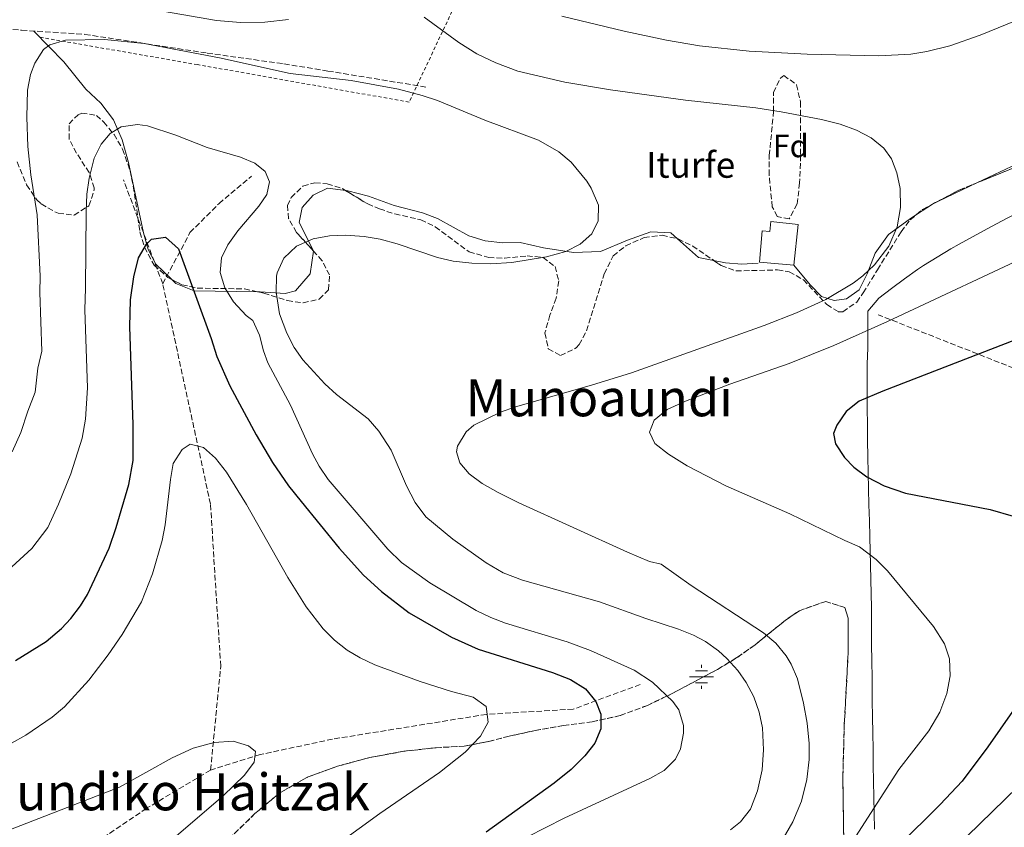
# Model space of a CAD drawing. Units: metres. Extents: x 569715 to 573155, y 4749607 to 4751955.
# Drawn here: x 570364 to 570671, y 4751487 to 4751738 of the extents above; entities that cross this region are included whole.
import ezdxf
from ezdxf.enums import TextEntityAlignment as Align

# ---------------------------------------------------------------- set-up
doc = ezdxf.new("R2010")
doc.units = ezdxf.units.M
doc.header["$MEASUREMENT"] = 0
doc.linetypes.add('DGN Style 2', pattern=[1.7399219301090239, 1.043953158065414, -0.6959687720436097])
doc.linetypes.add('DGN Style 3', pattern=[2.435890702152634, 1.739921930109024, -0.6959687720436097])
for name, color, linetype, lineweight in [('Acequia sin especificar', 4, 'Continuous', 0), ('Curva de nivel directora', 30, 'Continuous', 30), ('Curva de nivel intermedia', 30, 'Continuous', 0), ('Edificio', 1, 'Continuous', 13), ('Etiqueta de zona arbolada', 92, 'Continuous', 0), ('Fuente-manantial-naciente', 7, 'Continuous', 0), ('Linea de separación interior de zonas arboladas', 92, 'DGN Style 3', 0), ('Límite de municipio', 7, 'Continuous', 0), ('Línea de cambio de uso (parcela vista)', 92, 'Continuous', 0), ('Senda', 7, 'DGN Style 3', 0), ('Tela metálica o alambrada', 7, 'DGN Style 2', 0), ('Texto de Fuente', 4, 'Continuous', 0), ('Texto de Área (paraje) menor', 7, 'Continuous', 0), ('Vaguada', 142, 'DGN Style 3', 13), ('Zona arbolada', 92, 'DGN Style 3', 0)]:
    doc.layers.add(name, color=color, linetype=linetype, lineweight=lineweight)
doc.styles.add('Style-Arial', font='arial.ttf')

# ---------------------------------------------------------------- blocks, each defined once
blk = doc.blocks.new('5NACIE')
at = {"layer": 'Acequia sin especificar', "color": 4, "linetype": 'Continuous', "lineweight": 0, "flags": 128}
for points in [[(0, 0.2812), (0, 0.375)], [(-0.375, 0), (0.375, 0)], [(-0.1875, 0.1875), (0.1875, 0.1875)], [(-0.1875, -0.1875), (0.1875, -0.1875)], [(0, -0.2812), (0, -0.375)]]:
    blk.add_lwpolyline(points, dxfattribs=at)

msp = doc.modelspace()

# ---------------------------------------------------------------- linework, layer by layer
at = {"layer": 'Curva de nivel directora', "color": 30, "linetype": 'Continuous', "lineweight": 30, "flags": 128}
for points, elevation in [([(570362.5199999996, 4751538.580000001), (570372.0399999992, 4751544.520000001), (570376.8, 4751548.550000003), (570379.7500000005, 4751551.67), (570382.7799999992, 4751555.680000001), (570384.9099999993, 4751559.189999999), (570391.6699999986, 4751573.670000001), (570393.8700000001, 4751580.07), (570397.8299999987, 4751593.510000001), (570399.1099999994, 4751600.949999999), (570399.19, 4751612.190000001), (570398.0700000001, 4751642.630000001), (570398.3099999992, 4751651.030000002), (570399.3099999983, 4751658.230000001), (570400.8300000007, 4751664.150000001), (570403.3399999985, 4751668.420000001), (570404.9099999997, 4751669.990000002), (570409.2300000003, 4751670.630000001), (570413.2699999993, 4751666.95), (570423.4299999982, 4751639.03), (570425.1899999996, 4751633.430000001), (570429.2699999987, 4751624.300000001), (570437.4999999986, 4751608.960000004), (570442.5799999993, 4751600.359999999), (570447.5300000003, 4751593.119999999), (570451.4799999997, 4751588.180000001), (570463.3499999985, 4751573.670000001), (570470.9699999982, 4751565.260000001), (570476.5499999995, 4751560.15), (570485.1799999995, 4751553.430000001), (570498.3899999994, 4751545.91), (570506.6699999986, 4751542.15), (570529.7899999993, 4751534.870000001), (570535.4299999987, 4751532.710000002)], 550.0000000000001), ([(570723.7200000003, 4751657.820000002), (570632.7100000004, 4751622.590000001), (570625.3900000004, 4751619.510000001), (570621.3099999988, 4751616.230000001), (570618.3799999985, 4751612), (570617.4299999987, 4751609.350000001), (570618.0299999998, 4751606.15), (570620.8199999993, 4751601.950000001), (570623.7499999995, 4751598.870000001), (570627.7399999994, 4751595.86), (570633.2200000001, 4751593.020000001), (570639.7899999992, 4751590.779999999), (570666.1899999991, 4751585.67), (570673.3899999985, 4751583.590000001)], 575.0000000000001), ([(570535.4299999987, 4751532.710000002), (570540.1499999993, 4751529.83), (570543.3300000001, 4751525.850000001), (570544.9100000003, 4751521.830000001), (570544.87, 4751517.270000001), (570543.0300000005, 4751512.789999999), (570539.9199999992, 4751508.869999999), (570535.6299999999, 4751504.670000001), (570530.3399999992, 4751500.410000001), (570509.1999999988, 4751485.04)], 550.0000000000001), ([(570676.9699999993, 4751528.180000001), (570665.5199999984, 4751511.740000002), (570657.4699999995, 4751501.039999999), (570650.65, 4751493.710000002), (570637.5599999985, 4751480.710000004)], 575.0000000000001)]:
    msp.add_lwpolyline(points, dxfattribs=dict(at, elevation=elevation))
at = {"layer": 'Curva de nivel intermedia', "color": 30, "linetype": 'Continuous', "lineweight": 0, "flags": 128}
for points, elevation in [([(570400.4700000007, 4751742.390000001), (570425.1200000002, 4751738.179999999), (570432.6300000004, 4751737.51), (570440.1500000019, 4751737.67), (570447.5900000005, 4751738.470000002)], 565.0000000000001), ([(570489.8399999999, 4751739.15), (570500.5900000011, 4751731.33), (570506.2200000016, 4751727.779999998), (570512.1700000016, 4751724.92), (570519.0700000017, 4751722.310000001), (570533.6900000019, 4751718.890000001), (570547.8700000019, 4751716.570000002), (570571.2200000006, 4751713.279999998), (570593.1600000011, 4751710.92), (570601.1100000016, 4751709.67), (570613.6300000009, 4751707.269999998), (570619.4300000012, 4751705.829999999), (570624.5499999998, 4751703.910000001), (570629.150000002, 4751701.59), (570633.03, 4751698.390000001), (570635.4300000007, 4751695.029999998), (570637.1100000015, 4751690.63), (570638.170000001, 4751685.739999998), (570638.2699999993, 4751679.829999999), (570637.1900000019, 4751673.83), (570634.5900000002, 4751667.83), (570630.1500000011, 4751661.99), (570626.5200000012, 4751658.53)], 565.0000000000001), ([(570532.7599999999, 4751739.529999998), (570552.1900000003, 4751734.819999998), (570565.3300000009, 4751732.029999999), (570575.6500000008, 4751730.239999999), (570591.1500000017, 4751728.560000001), (570609.1500000015, 4751727.630000001), (570631.5400000014, 4751727.09), (570641.5300000005, 4751727.659999999), (570646.5199999993, 4751728.449999998), (570653.6500000019, 4751730.3), (570663.0599999997, 4751733.63), (570677.1500000003, 4751739.27)], 570), ([(570361.4100000008, 4751603.71), (570364.1900000013, 4751609.680000001), (570366.3600000017, 4751616.390000001), (570368.6600000019, 4751622.279999999), (570369.4500000008, 4751629.740000002), (570370.7200000006, 4751635.09), (570370.0499999998, 4751653.349999999), (570370.1900000006, 4751658.389999999), (570369.2499999997, 4751677.609999999), (570367.3099999995, 4751689.99), (570366.3500000006, 4751698.869999998), (570365.9900000007, 4751707.99), (570366.2700000001, 4751716.470000001), (570367.2100000011, 4751721.350000001), (570368.5099999999, 4751724.869999998), (570371.2300000022, 4751729.099999999), (570373.1900000003, 4751730.55), (570378.0300000017, 4751732), (570390.2400000002, 4751732.189999999), (570402.5899999996, 4751730.95), (570426.05, 4751726.52), (570448.1100000013, 4751721.67), (570467.0600000012, 4751719.430000001), (570481.8200000001, 4751716.740000002), (570489.2300000018, 4751714.789999999), (570493.9700000006, 4751713.16), (570508.7899999998, 4751707.069999999), (570525.4700000009, 4751700.789999999), (570531.8300000001, 4751697.189999999), (570535.6500000021, 4751693.970000001), (570540.5200000004, 4751688.019999999), (570541.8300000002, 4751685.909999998), (570544.1100000001, 4751680.550000001), (570544.070000002, 4751675.67), (570542.1100000018, 4751671.59), (570538.4700000007, 4751668.390000001), (570533.9900000015, 4751666.179999999), (570527.9500000019, 4751664.470000001), (570517.1900000018, 4751662.699999998), (570510.5900000012, 4751662.31), (570504.6700000003, 4751662.470000001), (570498.87, 4751663.109999999), (570494.0100000007, 4751664.289999999), (570481.4700000014, 4751668.55), (570476.1100000015, 4751669.989999999), (570471.1800000007, 4751670.81), (570465.310000001, 4751671.269999999), (570460.320000002, 4751671.050000002), (570455.2500000005, 4751670.079999999)], 560), ([(570361.3799999995, 4751567.84), (570367.5500000009, 4751573.56), (570372.5199999998, 4751580.09), (570375.9100000005, 4751587.34), (570379.6900000002, 4751596.79), (570383.2500000009, 4751607.9), (570384.27, 4751613.849999999), (570384.9500000018, 4751623.640000001), (570384.0599999999, 4751647.989999998), (570384.2499999999, 4751654.71), (570384.5499999995, 4751678.470000001), (570384.7500000006, 4751683.990000002), (570385.4000000011, 4751688.949999998), (570386.9900000002, 4751695.189999999), (570389.2000000009, 4751699.619999999), (570391.9500000002, 4751702.949999999), (570395.4300000003, 4751704.949999998), (570400.4700000007, 4751705.75), (570403.5900000009, 4751705.350000001), (570412.4300000012, 4751702.390000001), (570422.1900000023, 4751698.529999998), (570432.5499999999, 4751695.509999999), (570437.0700000017, 4751693.680000001), (570440.3100000005, 4751691.11), (570441.6300000015, 4751687.829999999), (570440.7900000011, 4751683.91), (570438.2699999998, 4751680.23), (570431.79, 4751672.619999998), (570428.690000002, 4751668.230000001), (570426.6300000012, 4751664.149999999), (570426.3099999994, 4751659.59), (570427.6799999995, 4751654.779999999), (570430.430000001, 4751650.409999999), (570434.3899999995, 4751646.149999999), (570436.4700000006, 4751644.63), (570438.5100000012, 4751640.069999999), (570439.7300000016, 4751635.159999999), (570441.0700000004, 4751631.429999999), (570448.2300000021, 4751618.25), (570455.0100000014, 4751603.06), (570457.1100000001, 4751599.189999999), (570459.9300000009, 4751595.050000001), (570478.5099999999, 4751573.350000001), (570482.7900000003, 4751569.189999999), (570491.5499999998, 4751562.84), (570506.0700000017, 4751554.23), (570510.5700000012, 4751552.07), (570515.2300000016, 4751550.3), (570534.4299999995, 4751544.46), (570541.6400000004, 4751541.679999999), (570555.3200000017, 4751535.550000001), (570560.9800000013, 4751531.84)], 555.0000000000001), ([(570455.2500000005, 4751670.079999999), (570450.0300000013, 4751667.83), (570446.0700000006, 4751664.070000002), (570444.0499999999, 4751659.470000001), (570443.8700000012, 4751658.470000001), (570443.7000000012, 4751653.460000001), (570444.7800000008, 4751646.689999998), (570447.0200000005, 4751640.659999999), (570449.3300000017, 4751636.25), (570452.070000002, 4751632.309999999), (570458.8300000012, 4751624.859999999), (570462.5599999995, 4751621.58), (570472.4300000002, 4751613.909999999), (570475.7300000014, 4751610.16), (570479.510000001, 4751604.15), (570484.3500000003, 4751593.109999998), (570487.0300000003, 4751587.829999999), (570490.3899999998, 4751583.430000001), (570498.7500000015, 4751576.409999999), (570509.1100000016, 4751569.029999998), (570514.4300000013, 4751565.989999999), (570520.4300000005, 4751563.67), (570544.4900000001, 4751556.859999998), (570558.9500000017, 4751551.67), (570569.1100000006, 4751548.389999999), (570573.7300000007, 4751546.51), (570577.5100000004, 4751544.550000002), (570581.5600000005, 4751541.640000002), (570584.1900000013, 4751539.189999999), (570587.5500000009, 4751535.480000001), (570590.1900000006, 4751531.75), (570592.5399999998, 4751527.31), (570594.2699999998, 4751522.550000001), (570595.2700000012, 4751517.650000001), (570595.5500000005, 4751510.710000001), (570595.1100000002, 4751504.550000001), (570593.7500000012, 4751497.99), (570591.5100000015, 4751492.230000001), (570588.4200000003, 4751488.31), (570585.3100000012, 4751485.829999999)], 560), ([(570682.07, 4751666.8), (570634.2500000005, 4751644.350000001), (570617.490000001, 4751636.789999999), (570603.5400000013, 4751631.259999999), (570585.11, 4751624.789999997), (570571.2699999998, 4751619.510000001), (570565.5900000002, 4751616.869999998), (570561.5100000009, 4751613.59), (570560.0700000015, 4751609.83)], 570), ([(570626.5200000012, 4751658.53), (570623.5100000004, 4751656.23), (570614.9899999999, 4751651.189999999), (570605.8900000005, 4751647.03), (570595.8099999998, 4751643.02), (570554.4700000001, 4751628.270000001), (570541.9900000012, 4751624.430000001), (570518.2699999993, 4751617.749999999), (570513.5799999997, 4751616.029999998), (570505.3200000008, 4751612.009999999), (570502.870000001, 4751609.91), (570500.2400000002, 4751605.449999999), (570499.9500000018, 4751603.67), (570500.950000001, 4751600.23), (570503.8299999998, 4751596.79), (570507.86, 4751593.83), (570512.850000001, 4751590.949999999), (570519.38, 4751587.750000001), (570553.1900000017, 4751572.390000001), (570560.0700000015, 4751569.51), (570563.7100000004, 4751568.630000001), (570573.0700000013, 4751561.99), (570595.5500000005, 4751547.189999999), (570599.3900000006, 4751543.970000001), (570602.6200000005, 4751540.11), (570604.2300000021, 4751537.509999998), (570606.1400000008, 4751532.880000002), (570608.070000002, 4751525.349999999), (570609.2300000021, 4751519.029999998), (570609.7900000009, 4751512.710000001), (570609.810000001, 4751507.710000001), (570609.1300000015, 4751501.509999999), (570607.4200000016, 4751494.77), (570604.7400000016, 4751488.300000001), (570601.3100000006, 4751482.440000001)], 565.0000000000001), ([(570560.0700000015, 4751609.83), (570561.7099999998, 4751606.31), (570565.9900000002, 4751602.95), (570571.8300000008, 4751599.269999999), (570583.8000000002, 4751593.07), (570603.7900000017, 4751584.390000002), (570620.8700000007, 4751575.989999999), (570625.4700000007, 4751574.039999999), (570630.7100000001, 4751570.119999999), (570634.2100000002, 4751566.55), (570648.5900000014, 4751549.189999999), (570651.9500000009, 4751543.829999999), (570653.5300000011, 4751539.09), (570653.7700000004, 4751533.789999999), (570652.750000001, 4751528.289999999), (570650.5000000002, 4751522.479999999), (570647.0800000004, 4751516.689999999), (570637.780000002, 4751504.67), (570624.2600000014, 4751483.649999999)], 570), ([(570361.27, 4751512.869999997), (570365.6700000011, 4751515.289999999), (570373.9400000012, 4751520.91), (570377.740000001, 4751524.210000001), (570385.3699999999, 4751532.460000001), (570391.4100000014, 4751540.390000001), (570395.7099999997, 4751546.710000001), (570401.7600000004, 4751556.95), (570405.1900000013, 4751565.59), (570408.190000001, 4751575.989999999), (570409.1100000018, 4751580.909999999), (570410.7500000002, 4751595.029999998), (570411.6700000011, 4751600.069999998), (570414.4100000014, 4751604.409999999), (570416.8700000001, 4751606.07), (570421.0700000001, 4751605.029999998), (570424.8299999996, 4751601.74), (570428.2000000003, 4751597.38), (570434.4299999997, 4751587.270000001), (570447.4000000005, 4751564.539999999), (570453.0399999998, 4751555.32), (570458.3399999995, 4751548.480000001), (570461.9000000001, 4751544.92), (570465.8600000008, 4751541.82), (570469.910000001, 4751539.429999999), (570474.4999999999, 4751537.289999999), (570488.5500000002, 4751532.060000001), (570498.3899999994, 4751528.95), (570505.1500000008, 4751527.189999999), (570509.190000002, 4751524.260000001), (570509.7900000011, 4751519.430000001), (570507.4100000006, 4751515.050000002), (570502.6100000017, 4751510.029999999), (570494.6400000011, 4751503.739999999), (570475.9700000006, 4751490.86), (570463.1800000009, 4751481.57)], 545), ([(570560.9800000013, 4751531.84), (570567.3600000005, 4751525.81), (570569.190000001, 4751523.270000001), (570570.6799999997, 4751518.38), (570570.6700000007, 4751515.91), (570569.7099999996, 4751511.100000001), (570568.1100000015, 4751507.829999999), (570564.5900000011, 4751504.279999998), (570560.1200000007, 4751501.819999999), (570533.4999999997, 4751489.49), (570522.030000001, 4751483.59)], 555.0000000000001), ([(570353.3900000011, 4751482.980000001), (570394.9400000008, 4751499.13), (570411.3499999993, 4751508.310000001), (570417.8700000015, 4751511.27), (570424.3500000013, 4751513.029999998), (570430.27, 4751513.429999999), (570435.0500000011, 4751512.039999999), (570437.2700000008, 4751510.230000001), (570436.8300000003, 4751506.869999998), (570433.8600000021, 4751502.850000001), (570427.150000002, 4751496.390000001), (570389.2600000012, 4751463.84)], 540.0000000000001), ([(570639.3100000009, 4751464.63), (570678.7500000007, 4751503.029999998)], 580.0000000000002)]:
    msp.add_lwpolyline(points, dxfattribs=dict(at, elevation=elevation))
at = {"layer": 'Edificio', "color": 1, "linetype": 'Continuous', "lineweight": 13}
msp.add_polyline3d([(570606.3600000005, 4751674.600000001, 565.070000000007), (570604.9900000002, 4751661.83, 563.8899999999994), (570594.3399999999, 4751662.779999999, 564.6100000000006), (570595.2100000001, 4751672.600000001, 564.9900000000052), (570597.5700000003, 4751672.359999999, 565.2700000000041), (570597.9100000003, 4751675.51, 565.3099999999977)], close=True, dxfattribs=at)
at = {"layer": 'Edificio', "color": 51, "linetype": 'Continuous', "lineweight": 13}
msp.add_polyline3d([(570604.9900000002, 4751661.83, 563.8899999999994), (570594.3399999999, 4751662.779999999, 564.6100000000006), (570595.2100000001, 4751672.600000001, 564.9900000000052), (570597.5700000003, 4751672.359999999, 565.2700000000041), (570597.9100000003, 4751675.51, 565.3099999999977), (570606.3600000005, 4751674.600000001, 565.070000000007), (570604.9900000002, 4751661.83, 563.8899999999994)], dxfattribs=at)
at = {"layer": 'Linea de separación interior de zonas arboladas', "color": 92, "linetype": 'DGN Style 3', "lineweight": 0}
msp.add_polyline3d([(570429.0300000003, 4751483.029999999, 548.2299999999959), (570437.1100000005, 4751490.869999999, 548.9499999999971), (570444.8700000001, 4751497.350000001, 549.9100000000036), (570453.4299999997, 4751502.230000001, 550.7100000000064), (570462.8700000001, 4751505.67, 551.429999999993), (570472.9500000002, 4751508.390000001, 551.75), (570483.4699999997, 4751510.310000001, 551.6499999999943), (570493.5899999999, 4751511.430000001, 551.4499999999971), (570502.3499999996, 4751511.91, 551.25), (570509.8700000001, 4751513.350000001, 555.8899999999994), (570516.3499999996, 4751515.029999999, 556.8699999999953), (570524.4299999997, 4751516.789999999, 557.7700000000041), (570533.2300000004, 4751518.310000001, 558.8099999999977), (570542.2300000004, 4751519.51, 560.0899999999965), (570550.9500000002, 4751521.430000001, 561.2100000000064), (570559.4299999997, 4751524.630000001, 562.2899999999936), (570567.3099999996, 4751528.390000001, 563.5099999999948), (570581.1900000004, 4751535.83, 565.8899999999994), (570587.3099999996, 4751539.51, 566.929999999993), (570592.9500000002, 4751543.51, 567.9700000000012), (570602.4299999997, 4751551.189999999, 569.4700000000012), (570606.75, 4751554.15, 570.0899999999965), (570614.9500000002, 4751557.029999999, 571.2899999999936), (570620.9100000003, 4751555.109999999, 571.9700000000012), (570621.9900000002, 4751551.83, 572.3099999999977), (570621.9500000002, 4751541.029999999, 573.25), (570620.75, 4751518.550000001, 574.1499999999943), (570620.3099999996, 4751502.630000001, 574.7299999999959), (570620.3899999997, 4751495.27, 574.9700000000012), (570620.6299999999, 4751480.710000001, 576.1699999999983)], dxfattribs=at)
at = {"layer": 'Límite de municipio', "color": 7, "linetype": 'Continuous', "lineweight": 0}
msp.add_polyline3d([(570630.120000001, 4751486.01, 571.4300000000002), (570630.0399999992, 4751491.01, 570.34), (570629.9499999993, 4751496, 569.58), (570629.8599999994, 4751501, 568.96), (570629.7800000012, 4751506, 568.5700000000002), (570629.6999999993, 4751511, 568.36), (570629.620000001, 4751516, 567.87), (570629.5399999992, 4751521, 567.72), (570629.4699999989, 4751526, 567.4300000000001), (570629.4600000009, 4751527.42, 567.4100000000001), (570629.3900000006, 4751533.119999999, 567.53), (570629.3299999982, 4751538.52, 567.64), (570629.2800000012, 4751543.600000001, 567.8000000000001), (570629.2399999984, 4751548.369999999, 568.15), (570629.2199999989, 4751552.83, 568.49), (570629.2100000009, 4751555.029999999, 568.65), (570628.7199999989, 4751577.180000001, 571.02), (570628.5700000003, 4751582.180000001, 572.12), (570628.4299999997, 4751587.180000001, 573.22), (570628.3099999987, 4751592.17, 574.28), (570628.2100000009, 4751597.16, 575), (570628.1099999994, 4751602.16, 575), (570628.0199999996, 4751607.16, 575), (570627.9400000013, 4751612.16, 575), (570627.879999999, 4751617.16, 575), (570627.8500000016, 4751622.16, 574.61), (570627.8500000016, 4751626.050000001, 573.6600000000001), (570627.9200000018, 4751631.050000001, 572.48), (570628.0399999992, 4751636.050000001, 571.3100000000002), (570628.0899999999, 4751639.02, 570.6), (570628.129999999, 4751644.380000001, 569.14), (570628.120000001, 4751647.550000001, 568.08), (570631.5100000016, 4751651.560000001, 567.7), (570635.4499999993, 4751654.630000001, 567.86), (570639.4699999989, 4751657.609999999, 568.2900000000001), (570643.5700000003, 4751660.470000001, 568.2), (570645.4400000013, 4751661.730000001, 568.1600000000001), (570649.6600000003, 4751664.41, 568.1), (570653.9699999989, 4751666.949999999, 568.0700000000002), (570656.5100000016, 4751668.4, 568.0500000000001), (570660.879999999, 4751670.84, 568.03), (570665.2800000012, 4751673.210000001, 568.09), (570669.6999999993, 4751675.550000001, 568.1700000000001), (570674.129999999, 4751677.859999999, 568.24)], dxfattribs=at)
at = {"layer": 'Línea de cambio de uso (parcela vista)', "color": 92, "linetype": 'Continuous', "lineweight": 0, "extrusion": (-0.01731655443547182, -0.008196386161531994, 0.9998164612549517), "elevation": -48262.34071910353, "flags": 128}
msp.add_lwpolyline([(-4050731.812047207, 2548221.604766817), (-4050731.812047207, 2548208.200715835)], dxfattribs=at)
at = {"layer": 'Línea de cambio de uso (parcela vista)', "color": 92, "linetype": 'Continuous', "lineweight": 0, "extrusion": (-0.005330861666403599, -0.003446095753417537, 0.9999798529660244), "elevation": -18850.76028694167, "flags": 128}
msp.add_lwpolyline([(570643.1110062049, 4751644.090913916), (570638.1761774819, 4751640.900894976)], dxfattribs=at)
at = {"layer": 'Línea de cambio de uso (parcela vista)', "color": 92, "linetype": 'Continuous', "lineweight": 0, "extrusion": (-0.05798664747355571, 0.0779328532365414, 0.9952708270120195), "elevation": 337785.4372374898, "flags": 128}
msp.add_lwpolyline([(-3294316.08362318, -3455069.469696704), (-3294314.707082251, -3455069.746619529), (-3294313.913337235, -3455069.799121626)], dxfattribs=at)
at = {"layer": 'Línea de cambio de uso (parcela vista)', "color": 92, "linetype": 'Continuous', "lineweight": 0, "extrusion": (-0.02823575559661025, -0.01094373387324323, 0.9995413832327305), "elevation": -67550.38215663203, "flags": 128}
msp.add_lwpolyline([(-4224320.653089484, 2248203.426186709), (-4224323.229646363, 2248199.371024751), (-4224330.955826416, 2248195.401721272)], dxfattribs=at)
at = {"layer": 'Línea de cambio de uso (parcela vista)', "color": 92, "linetype": 'Continuous', "lineweight": 0}
for points in [[(570411.2061999999, 4751657.373600001, 550.7868000000017), (570406.1900000004, 4751662.230000001, 551.3300000000017), (570403.8700000001, 4751666.789999999, 551.7100000000064), (570402.3899999997, 4751671.91, 552.0099999999948), (570397.6699999999, 4751693.91, 553.7299999999959), (570395.75, 4751700.949999999, 554.7299999999959), (570393.0700000003, 4751707.189999999, 555.9700000000012), (570389.0300000003, 4751712.390000001, 557.1699999999983), (570384.4299999997, 4751716.789999999, 558.4900000000052), (570377.5099999999, 4751725.27, 560.9700000000012), (570368.1500000004, 4751734.869999999, 562.0099999999948)], [(570783.7556999996, 4751719.3422, 572.886599999998), (570770.75, 4751718.390000001, 572.2100000000064), (570732.1900000004, 4751715.99, 569.3500000000058), (570725.5499999998, 4751715.029999999, 568.929999999993), (570719.2300000004, 4751713.109999999, 568.529999999999), (570713.0300000003, 4751710.470000001, 568.1900000000023), (570708.5499999998, 4751708.15, 568.070000000007), (570690.5899999999, 4751700.789999999, 567.3899999999994), (570678.1100000005, 4751695.109999999, 566.6699999999983), (570662.2521000003, 4751687.6041, 566.3337000000029)], [(570465.4331999999, 4751685.1055, 557.7235999999976), (570459.7100000001, 4751685.83, 557.4700000000012), (570455.2300000004, 4751683.67, 557.3899999999994), (570451.79, 4751679.83, 557.5899999999965), (570450.9100000003, 4751675.189999999, 557.7700000000041), (570455.3499999996, 4751666.310000001, 558.4100000000036), (570455.3446000004, 4751666.271400001, 558.4118000000017)], [(570568.8185000002, 4751670.080200001, 561.3298000000068), (570566.6699999999, 4751671.99, 561.2899999999936), (570560.5099999999, 4751672.230000001, 560.9700000000012), (570553.2300000004, 4751669.67, 560.4900000000052), (570544.8300000001, 4751666.15, 560.0099999999948), (570536.3899999997, 4751665.83, 559.6100000000006), (570527.0300000003, 4751667.27, 559.2100000000064), (570519.7100000001, 4751668.949999999, 559.1300000000047), (570514.3099999996, 4751668.789999999, 559.0099999999948), (570508.8300000001, 4751669.430000001, 558.929999999993), (570503.79, 4751671.029999999, 558.8500000000058), (570494.0300000003, 4751676.390000001, 558.6100000000006), (570489.3099999996, 4751678.15, 558.4900000000052), (570480.4699999997, 4751680.470000001, 558.25), (570472.4699999997, 4751683.350000001, 557.8899999999994), (570466.0300000003, 4751685.029999999, 557.75), (570465.4331999999, 4751685.1055, 557.7235999999976)], [(570643.2673000004, 4751677.6481, 566.0075999999972), (570640.9500000002, 4751676.15, 565.9900000000052), (570634.5499999998, 4751671.430000001, 566.1100000000006), (570630.3499999996, 4751665.59, 566.2100000000064), (570627.8300000001, 4751659.189999999, 566.1699999999983), (570625.3899999997, 4751654.230000001, 566.0099999999948), (570621.4299999997, 4751651.350000001, 565.7700000000041), (570617.5899999999, 4751650.869999999, 565.4499999999971), (570613.6699999999, 4751652.15, 565.029999999999), (570610.1100000005, 4751655.75, 564.7899999999936), (570604.9900000002, 4751661.83, 563.8899999999994)], [(570455.3446000004, 4751666.271400001, 558.4118000000017), (570454.3499999996, 4751659.189999999, 558.75), (570449.79, 4751653.91, 558.5099999999948), (570446.4699999997, 4751653.029999999, 557.9499999999971), (570438.7100000001, 4751653.59, 556.8699999999953), (570437.9400000004, 4751653.598999999, 556.6643999999942)], [(570593.8700000001, 4751662.470000001, 562.2899999999936), (570588.79, 4751662.230000001, 562.0099999999948), (570583.75, 4751662.630000001, 561.6699999999983), (570580.0204999996, 4751663.372400001, 561.5727999999945)], [(570437.9400000004, 4751653.598999999, 556.6643999999942), (570418.1900000004, 4751653.83, 551.3899999999994), (570412.4699999997, 4751656.15, 550.6499999999943), (570411.2061999999, 4751657.373600001, 550.7868000000017)]]:
    msp.add_polyline3d(points, dxfattribs=at)
at = {"layer": 'Senda', "color": 7, "linetype": 'DGN Style 3', "lineweight": 0}
for points in [[(570349.5199999998, 4751736.380000001, 563.9299999999932), (570364.3999999971, 4751735.150000002, 562.3300000000017), (570369.2699999998, 4751734.790000002, 561.9499999999971), (570384.1099999992, 4751733.830000001, 561.729999999996), (570422.2199999989, 4751727.99, 560.7400000000052), (570446.1499999987, 4751724.630000001, 560.929999999993), (570459.8299999981, 4751722.390000002, 560.6300000000047), (570490.7099999995, 4751717.350000001, 560.6900000000023)], [(571017.7800000008, 4751541.99, 582.4799999999959), (571000.0899999993, 4751550.560000001, 585), (570956.8000000005, 4751564.550000002, 584.9700000000012), (570906.1799999981, 4751580.550000001, 584.8999999999943), (570865.5599999982, 4751587.210000002, 584.8699999999955), (570812.9499999987, 4751591.210000001, 584.3699999999953), (570770.9899999977, 4751598.540000002, 583.7500000000001), (570725.0399999992, 4751611.2, 584.1100000000006), (570693.940000001, 4751621.730000002, 580.0000000000002), (570631.3400000002, 4751646.390000001, 568.9700000000012)]]:
    msp.add_polyline3d(points, dxfattribs=at)
at = {"layer": 'Tela metálica o alambrada', "color": 7, "linetype": 'DGN Style 2', "lineweight": 0}
msp.add_polyline3d([(570573, 4751897.039999999, 572.7299999999959), (570542.1500000004, 4751835.67, 572.9100000000036), (570516.3499999996, 4751779.75, 575.7100000000064), (570502.1900000004, 4751748.789999999, 568.6699999999983), (570485.1500000004, 4751712.710000001, 559.8099999999977), (570419.1900000004, 4751724.390000001, 559.3699999999953), (570370.0199999996, 4751732.960000001, 561.8000000000029)], dxfattribs=at)
at = {"layer": 'Vaguada', "color": 142, "linetype": 'DGN Style 3', "lineweight": 13, "extrusion": (0.03008040650087091, -0.07979663391325649, 0.9963571981778704), "elevation": -361459.0205571575, "flags": 128}
msp.add_lwpolyline([(2209813.305272369, 4229618.628101647), (2209813.305272369, 4229653.455381184)], dxfattribs=at)
at = {"layer": 'Vaguada', "color": 142, "linetype": 'DGN Style 3', "lineweight": 13}
for points in [[(570408.3499999996, 4751656.050000001, 551.029999999999), (570416.8600000005, 4751672.02, 551.75), (570425.9100000003, 4751681.07, 554.4100000000036), (570436.0300000003, 4751689.58, 555)], [(570423.2800000003, 4751504.439999999, 540), (570426.4400000004, 4751536.82, 542.7299999999959), (570423.25, 4751587.390000001, 545), (570408.3499999996, 4751656.050000001, 551.029999999999)], [(570557.1900000004, 4751531.16, 554.2299999999959), (570536.2699999996, 4751523.430000001, 550), (570509.2300000004, 4751521.82, 545), (570461.2699999996, 4751514.100000001, 543.1699999999983), (570438.7300000004, 4751509.27, 540.1900000000023), (570423.2800000003, 4751504.439999999, 540)], [(570423.2800000003, 4751504.439999999, 540), (570403.3300000001, 4751492.529999999, 540), (570390.2000000002, 4751483.619999999, 540), (570362.0899999999, 4751461.27, 539.4900000000052), (570345.4900000002, 4751451.109999999, 536.9799999999959), (570329.5700000003, 4751442.640000001, 535), (570308.5700000003, 4751435.529999999, 535), (570278.7599999999, 4751434.850000001, 535), (570254.7199999997, 4751438.92, 534.5099999999948), (570225.25, 4751444.680000001, 530.8600000000006), (570199.1699999999, 4751446.949999999, 530)]]:
    msp.add_polyline3d(points, dxfattribs=at)
at = {"layer": 'Zona arbolada', "color": 92, "linetype": 'DGN Style 3', "lineweight": 0, "extrusion": (-0.02156193882289873, -0.01242050527705753, 0.9996903589826504), "elevation": -70752.39794962361, "flags": 128}
msp.add_lwpolyline([(-3832575.671707354, 2865393.572370716), (-3832575.436191021, 2865400.733756676), (-3832574.593613813, 2865406.934664946)], dxfattribs=at)
at = {"layer": 'Zona arbolada', "color": 92, "linetype": 'DGN Style 3', "lineweight": 0, "extrusion": (-0.004929277533614335, -0.04361061330588197, 0.9990364440950498), "elevation": -209466.8112968411, "flags": 128}
msp.add_lwpolyline([(33352.05056324694, 4781117.634063636), (33353.70842684153, 4781119.374846264), (33356.59575803881, 4781121.361708112)], dxfattribs=at)
at = {"layer": 'Zona arbolada', "color": 92, "linetype": 'DGN Style 3', "lineweight": 0, "extrusion": (-0.02194478656128709, -0.01169807018439561, 0.9996907429284021), "elevation": -67538.08811322608, "flags": 128}
msp.add_lwpolyline([(-3924684.490798404, 2737955.5761987), (-3924684.490798403, 2737957.771789514)], dxfattribs=at)
at = {"layer": 'Zona arbolada', "color": 92, "linetype": 'DGN Style 3', "lineweight": 0}
msp.add_polyline3d([(570606.0700000003, 4751680.949999999, 567.6300000000047), (570603.5899999999, 4751676.310000001, 567.570000000007), (570599.8700000001, 4751677.029999999, 567.5500000000029), (570598.3099999996, 4751680.07, 567.5899999999965), (570597.3099999996, 4751689.99, 567.3899999999994), (570597.3899999997, 4751696.07, 567.25), (570598.7100000001, 4751709.83, 567.2299999999959), (570598.6699999999, 4751715.67, 567.2299999999959), (570600.8300000001, 4751720.220000001, 569.1000000000058), (570601.8700000001, 4751721.029999999, 569.4100000000036), (570605.8899999997, 4751718.130000001, 568.6600000000036), (570607.0899999999, 4751712.76, 568.5099999999948), (570607.1500000004, 4751696.07, 567.8500000000058), (570606.8300000001, 4751687.51, 567.7700000000041)], close=True, dxfattribs=at)
for points in [[(570603.5899999999, 4751676.310000001, 567.570000000007), (570599.8700000001, 4751677.029999999, 567.5500000000029), (570598.3099999996, 4751680.07, 567.5899999999965), (570597.3099999996, 4751689.99, 567.3899999999994), (570597.3899999997, 4751696.07, 567.25), (570598.7100000001, 4751709.83, 567.2299999999959), (570598.6699999999, 4751715.67, 567.2299999999959), (570600.8300000001, 4751720.220000001, 569.1000000000058), (570601.8700000001, 4751721.029999999, 569.4100000000036), (570605.8899999997, 4751718.130000001, 568.6600000000036), (570607.0899999999, 4751712.76, 568.5099999999948), (570607.1500000004, 4751696.07, 567.8500000000058), (570606.8300000001, 4751687.51, 567.7700000000041), (570606.0700000003, 4751680.949999999, 567.6300000000047), (570603.5899999999, 4751676.310000001, 567.570000000007)], [(570662.2521000003, 4751687.6041, 570.7243000000017), (570681.2300000004, 4751695.350000001, 571.2299999999959), (570689.5499999998, 4751699.66, 571.4600000000064), (570700.6699999999, 4751703.83, 572.2100000000064), (570713.8700000001, 4751707.91, 573.6900000000023), (570720.8300000001, 4751709.75, 574.070000000007), (570727.9900000002, 4751711.27, 574.7100000000064), (570742.6299999999, 4751713.59, 576.070000000007), (570758.3499999996, 4751715.350000001, 577.3300000000017), (570773.0700000003, 4751717.350000001, 578.75), (570783.7556999996, 4751719.3422, 579.0669000000053)], [(570362.9900000002, 4751694.07, 0), (570365.9500000002, 4751686.869999999, 0), (570369.1100000005, 4751682.230000001, 0), (570370.5, 4751680.960000001, 0), (570374.79, 4751678.470000001, 0), (570375.8300000001, 4751678.039999999, 0), (570380.75, 4751677.51, 0), (570385.3899999997, 4751680.390000001, 0), (570387.0300000003, 4751685.350000001, 0), (570386.9800000004, 4751685.930000001, 0), (570385.4699999997, 4751690.710000001, 0), (570381.5300000003, 4751696.77, 0), (570379.1900000004, 4751701.189999999, 0), (570379.1900000004, 4751705.91, 0), (570381.9900000002, 4751708.789999999, 0), (570383.1299999999, 4751709.289999999, 0), (570387.7100000001, 4751708.550000001, 0), (570389.9900000002, 4751706.5, 0), (570393.1900000004, 4751702.630000001, 0), (570395.8700000001, 4751698.07, 0), (570398.1799999997, 4751691.32, 0), (570399.1900000004, 4751686.470000001, 0), (570401.2699999996, 4751672.210000001, 0), (570402.6699999999, 4751667.430000001, 0), (570405.7100000001, 4751661.91, 0), (570409.9900000002, 4751657.99, 0), (570414.3700000001, 4751655.77, 0), (570419.1100000005, 4751654.710000001, 0), (570433.8300000001, 4751654.470000001, 0), (570439.8700000001, 4751653.189999999, 0), (570447.2000000002, 4751650.810000001, 0), (570452.1100000005, 4751650.15, 0), (570457.1100000005, 4751651.27, 0), (570460.0700000003, 4751654.230000001, 0), (570460.3300000001, 4751658.810000001, 0), (570458.0700000003, 4751663.27, 0), (570450.0700000003, 4751672.08, 0), (570447.5899999999, 4751676.390000001, 0), (570447.2699999996, 4751680.470000001, 0), (570448.4100000003, 4751682.939999999, 0), (570452.0700000003, 4751686.550000001, 0), (570455.79, 4751687.59, 0), (570459.6399999997, 4751687.189999999, 0), (570464.5099999999, 4751685.67, 0), (570472.2300000004, 4751680.949999999, 0), (570475.9299999997, 4751679.430000001, 0), (570480.6699999999, 4751677.83, 0), (570488.8300000001, 4751676.02, 0), (570493.3099999996, 4751673.83, 0), (570503.8099999996, 4751666.039999999, 0), (570509.9400000004, 4751664.26, 0), (570514.9100000003, 4751664.07, 0), (570521.9100000003, 4751664.74, 0), (570526.8700000001, 4751664.310000001, 0), (570530.6299999999, 4751661.430000001, 0), (570531.75, 4751656.949999999, 0), (570530.9500000002, 4751651.59, 0), (570528.9900000002, 4751646.310000001, 0), (570527.4800000004, 4751640.75, 0), (570528.5099999999, 4751635.83, 0), (570532.3499999996, 4751633.67, 0), (570537.2300000004, 4751636.07, 0), (570538.1699999999, 4751637.09, 0), (570540.4299999997, 4751641.430000001, 0), (570545.9500000002, 4751659.17, 0), (570548.7300000004, 4751664.789999999, 0), (570552.6699999999, 4751667.91, 0), (570558.3499999996, 4751670.470000001, 0), (570563.9900000002, 4751671.189999999, 0), (570568.9500000002, 4751670.050000001, 0), (570573.5099999999, 4751667.83, 0), (570582.3899999997, 4751661.75, 0), (570586.9900000002, 4751660.07, 0), (570599.9500000002, 4751660.390000001, 0), (570603.5999999996, 4751659.82, 0), (570607.9900000002, 4751657.27, 0), (570615.2699999996, 4751649.59, 0), (570618.8700000001, 4751647.350000001, 0), (570620.2999999998, 4751647.369999999, 0), (570624.6299999999, 4751650.310000001, 0), (570626.6600000003, 4751653.24, 0), (570631.1100000005, 4751660.460000001, 0), (570638.4699999997, 4751672.310000001, 0), (570641.25, 4751675.960000001, 0), (570645.1100000005, 4751679.189999999, 0), (570656.4600000001, 4751685.24, 0), (570681.2300000004, 4751695.350000001, 0)], [(570362.9900000002, 4751694.07, 567.3500000000058), (570365.9500000002, 4751686.869999999, 565.8699999999953), (570369.1100000005, 4751682.230000001, 565.1300000000047), (570370.5, 4751680.960000001, 564.9100000000036), (570374.79, 4751678.470000001, 564.3500000000058), (570375.8300000001, 4751678.039999999, 564.2100000000064), (570380.75, 4751677.51, 563.4700000000012), (570385.3899999997, 4751680.390000001, 562.3899999999994), (570387.0300000003, 4751685.350000001, 562.0099999999948), (570386.9800000004, 4751685.930000001, 562.0599999999977), (570385.4699999997, 4751690.710000001, 562.5099999999948), (570381.5300000003, 4751696.77, 563.0800000000017), (570379.1900000004, 4751701.189999999, 563.0099999999948), (570379.1900000004, 4751705.91, 562.5899999999965), (570381.9900000002, 4751708.789999999, 561.9499999999971), (570383.1299999999, 4751709.289999999, 561.5500000000029), (570387.7100000001, 4751708.550000001, 559.4100000000036), (570389.9900000002, 4751706.5, 559.25), (570393.1900000004, 4751702.630000001, 559.1100000000006), (570395.8700000001, 4751698.07, 558.5500000000029), (570398.1799999997, 4751691.32, 557.570000000007), (570399.1900000004, 4751686.470000001, 556.8899999999994), (570401.2699999996, 4751672.210000001, 554.7200000000012), (570402.6699999999, 4751667.430000001, 554.1900000000023), (570405.7100000001, 4751661.91, 554.1100000000006), (570409.9900000002, 4751657.99, 554.5500000000029), (570414.3700000001, 4751655.77, 555.0899999999965), (570419.1100000005, 4751654.710000001, 555.8899999999994), (570433.8300000001, 4751654.470000001, 559.1699999999983), (570439.8700000001, 4751653.189999999, 559.7299999999959), (570447.2000000002, 4751650.810000001, 560.429999999993), (570452.1100000005, 4751650.15, 561.029999999999), (570457.1100000005, 4751651.27, 561.8099999999977), (570460.0700000003, 4751654.230000001, 562.3300000000017), (570460.3300000001, 4751658.810000001, 562.3000000000029), (570458.0700000003, 4751663.27, 561.9700000000012), (570450.0700000003, 4751672.08, 560.9600000000064), (570447.5899999999, 4751676.390000001, 560.429999999993), (570447.2699999996, 4751680.470000001, 560.1300000000047), (570448.4100000003, 4751682.939999999, 559.8800000000047), (570452.0700000003, 4751686.550000001, 559.4100000000036), (570455.79, 4751687.59, 559.1499999999943), (570459.6399999997, 4751687.189999999, 559.1499999999943), (570464.5099999999, 4751685.67, 559.3899999999994), (570472.2300000004, 4751680.949999999, 560.029999999999), (570475.9299999997, 4751679.430000001, 560.1699999999983), (570480.6699999999, 4751677.83, 560.25), (570488.8300000001, 4751676.02, 560.2100000000064), (570493.3099999996, 4751673.83, 560.570000000007), (570503.8099999996, 4751666.039999999, 561.3099999999977), (570509.9400000004, 4751664.26, 561.929999999993), (570514.9100000003, 4751664.07, 562.429999999993), (570521.9100000003, 4751664.74, 562.8099999999977), (570526.8700000001, 4751664.310000001, 563.3300000000017), (570530.6299999999, 4751661.430000001, 564.0500000000029), (570531.75, 4751656.949999999, 564.7700000000041), (570530.9500000002, 4751651.59, 565.1300000000047), (570528.9900000002, 4751646.310000001, 565.0899999999965), (570527.4800000004, 4751640.75, 564.6600000000036), (570528.5099999999, 4751635.83, 564.2100000000064), (570532.3499999996, 4751633.67, 563.5899999999965), (570537.2300000004, 4751636.07, 563.1300000000047), (570538.1699999999, 4751637.09, 563.070000000007), (570540.4299999997, 4751641.430000001, 562.9900000000052), (570545.9500000002, 4751659.17, 563.5), (570548.7300000004, 4751664.789999999, 563.8300000000017), (570552.6699999999, 4751667.91, 564.0899999999965), (570558.3499999996, 4751670.470000001, 564.6100000000006), (570563.9900000002, 4751671.189999999, 565.25), (570568.9500000002, 4751670.050000001, 565.7400000000052), (570573.5099999999, 4751667.83, 566.25), (570582.3899999997, 4751661.75, 567.4900000000052), (570586.9900000002, 4751660.07, 567.8500000000058), (570599.9500000002, 4751660.390000001, 569.9700000000012), (570603.5999999996, 4751659.82, 570.4199999999983), (570607.9900000002, 4751657.27, 570.9100000000036), (570615.2699999996, 4751649.59, 571.8899999999994), (570618.8700000001, 4751647.350000001, 571.7899999999936), (570620.2999999998, 4751647.369999999, 571.5500000000029), (570624.6299999999, 4751650.310000001, 570.6300000000047), (570626.6600000003, 4751653.24, 570.0899999999965), (570631.1100000005, 4751660.460000001, 569.3800000000047), (570638.4699999997, 4751672.310000001, 569.9100000000036), (570641.25, 4751675.960000001, 570.0899999999965), (570645.1100000005, 4751679.189999999, 570.25), (570656.4600000001, 4751685.24, 570.570000000007), (570681.2300000004, 4751695.350000001, 571.2299999999959)], [(570362.9900000002, 4751694.07, 567.3500000000058), (570365.9500000002, 4751686.869999999, 565.8699999999953), (570369.1100000005, 4751682.230000001, 565.1300000000047), (570370.5, 4751680.960000001, 564.9100000000036), (570374.79, 4751678.470000001, 564.3500000000058), (570375.8300000001, 4751678.039999999, 564.2100000000064), (570380.75, 4751677.51, 563.4700000000012), (570385.3899999997, 4751680.390000001, 562.3899999999994), (570387.0300000003, 4751685.350000001, 562.0099999999948), (570386.9800000004, 4751685.930000001, 562.0599999999977), (570385.4699999997, 4751690.710000001, 562.5099999999948), (570381.5300000003, 4751696.77, 563.0800000000017), (570379.1900000004, 4751701.189999999, 563.0099999999948), (570379.1900000004, 4751705.91, 562.5899999999965), (570381.9900000002, 4751708.789999999, 561.9499999999971), (570383.1299999999, 4751709.289999999, 561.5500000000029), (570387.7100000001, 4751708.550000001, 559.4100000000036), (570389.9900000002, 4751706.5, 559.25), (570393.1900000004, 4751702.630000001, 559.1100000000006), (570395.8700000001, 4751698.07, 558.5500000000029), (570398.1799999997, 4751691.32, 557.570000000007), (570399.1900000004, 4751686.470000001, 556.8899999999994), (570401.2699999996, 4751672.210000001, 554.7200000000012), (570402.6699999999, 4751667.430000001, 554.1900000000023), (570405.7100000001, 4751661.91, 554.1100000000006), (570409.9900000002, 4751657.99, 554.5500000000029), (570411.2061999999, 4751657.373600001, 554.6999000000069)], [(570455.3446000004, 4751666.271400001, 561.6258999999991), (570450.0700000003, 4751672.08, 560.9600000000064), (570447.5899999999, 4751676.390000001, 560.429999999993), (570447.2699999996, 4751680.470000001, 560.1300000000047), (570448.4100000003, 4751682.939999999, 559.8800000000047), (570452.0700000003, 4751686.550000001, 559.4100000000036)], [(570452.0700000003, 4751686.550000001, 559.4100000000036), (570455.79, 4751687.59, 559.1499999999943), (570459.6399999997, 4751687.189999999, 559.1499999999943), (570464.5099999999, 4751685.67, 559.3899999999994), (570465.4331999999, 4751685.1055, 559.466499999995)], [(570465.4331999999, 4751685.1055, 559.466499999995), (570472.2300000004, 4751680.949999999, 560.029999999999), (570475.9299999997, 4751679.430000001, 560.1699999999983), (570480.6699999999, 4751677.83, 560.25), (570488.8300000001, 4751676.02, 560.2100000000064), (570493.3099999996, 4751673.83, 560.570000000007), (570503.8099999996, 4751666.039999999, 561.3099999999977), (570509.9400000004, 4751664.26, 561.929999999993), (570514.9100000003, 4751664.07, 562.429999999993), (570521.9100000003, 4751664.74, 562.8099999999977), (570526.8700000001, 4751664.310000001, 563.3300000000017), (570530.6299999999, 4751661.430000001, 564.0500000000029), (570531.75, 4751656.949999999, 564.7700000000041), (570530.9500000002, 4751651.59, 565.1300000000047), (570528.9900000002, 4751646.310000001, 565.0899999999965), (570527.4800000004, 4751640.75, 564.6600000000036), (570528.5099999999, 4751635.83, 564.2100000000064), (570532.3499999996, 4751633.67, 563.5899999999965), (570537.2300000004, 4751636.07, 563.1300000000047), (570538.1699999999, 4751637.09, 563.070000000007), (570540.4299999997, 4751641.430000001, 562.9900000000052), (570545.9500000002, 4751659.17, 563.5), (570548.7300000004, 4751664.789999999, 563.8300000000017), (570552.6699999999, 4751667.91, 564.0899999999965), (570558.3499999996, 4751670.470000001, 564.6100000000006), (570563.9900000002, 4751671.189999999, 565.25), (570568.8185000002, 4751670.080200001, 565.726999999999)], [(570580.0204999996, 4751663.372400001, 567.1591000000044), (570582.3899999997, 4751661.75, 567.4900000000052), (570586.9900000002, 4751660.07, 567.8500000000058), (570599.9500000002, 4751660.390000001, 569.9700000000012), (570603.5999999996, 4751659.82, 570.4199999999983), (570607.9900000002, 4751657.27, 570.9100000000036), (570615.2699999996, 4751649.59, 571.8899999999994), (570618.8700000001, 4751647.350000001, 571.7899999999936), (570620.2999999998, 4751647.369999999, 571.5500000000029), (570624.6299999999, 4751650.310000001, 570.6300000000047), (570626.6600000003, 4751653.24, 570.0899999999965), (570631.1100000005, 4751660.460000001, 569.3800000000047), (570638.4699999997, 4751672.310000001, 569.9100000000036), (570641.25, 4751675.960000001, 570.0899999999965), (570643.2673000004, 4751677.6481, 570.1735999999946)], [(570568.8185000002, 4751670.080200001, 565.726999999999), (570568.9500000002, 4751670.050000001, 565.7400000000052), (570573.5099999999, 4751667.83, 566.25), (570580.0204999996, 4751663.372400001, 567.1591000000044)], [(570437.9400000004, 4751653.598999999, 559.551099999997), (570439.8700000001, 4751653.189999999, 559.7299999999959), (570447.2000000002, 4751650.810000001, 560.429999999993), (570452.1100000005, 4751650.15, 561.029999999999), (570457.1100000005, 4751651.27, 561.8099999999977), (570460.0700000003, 4751654.230000001, 562.3300000000017), (570460.3300000001, 4751658.810000001, 562.3000000000029), (570458.0700000003, 4751663.27, 561.9700000000012), (570455.3446000004, 4751666.271400001, 561.6258999999991)], [(570411.2061999999, 4751657.373600001, 554.6999000000069), (570414.3700000001, 4751655.77, 555.0899999999965), (570419.1100000005, 4751654.710000001, 555.8899999999994), (570433.8300000001, 4751654.470000001, 559.1699999999983), (570437.9400000004, 4751653.598999999, 559.551099999997)], [(570620.6299999999, 4751480.710000001, 576.1699999999983), (570620.3899999997, 4751495.27, 574.9700000000012), (570620.3099999996, 4751502.630000001, 574.7299999999959), (570620.75, 4751518.550000001, 574.1499999999943), (570621.9500000002, 4751541.029999999, 573.25), (570621.9900000002, 4751551.83, 572.3099999999977), (570620.9100000003, 4751555.109999999, 571.9700000000012), (570614.9500000002, 4751557.029999999, 571.2899999999936), (570606.75, 4751554.15, 570.0899999999965), (570602.4299999997, 4751551.189999999, 569.4700000000012), (570592.9500000002, 4751543.51, 567.9700000000012), (570587.3099999996, 4751539.51, 566.929999999993), (570581.1900000004, 4751535.83, 565.8899999999994), (570567.3099999996, 4751528.390000001, 563.5099999999948), (570559.4299999997, 4751524.630000001, 562.2899999999936), (570550.9500000002, 4751521.430000001, 561.2100000000064), (570542.2300000004, 4751519.51, 560.0899999999965), (570533.2300000004, 4751518.310000001, 558.8099999999977), (570524.4299999997, 4751516.789999999, 557.7700000000041), (570516.3499999996, 4751515.029999999, 556.8699999999953), (570509.8700000001, 4751513.350000001, 555.8899999999994), (570502.3499999996, 4751511.91, 551.25), (570493.5899999999, 4751511.430000001, 551.4499999999971), (570483.4699999997, 4751510.310000001, 551.6499999999943), (570472.9500000002, 4751508.390000001, 551.75), (570462.8700000001, 4751505.67, 551.429999999993), (570453.4299999997, 4751502.230000001, 550.7100000000064), (570444.8700000001, 4751497.350000001, 549.9100000000036), (570437.1100000005, 4751490.869999999, 548.9499999999971), (570429.0300000003, 4751483.029999999, 548.2299999999959)]]:
    msp.add_polyline3d(points, dxfattribs=at)

# ---------------------------------------------------------------- block references
at = {"layer": 'Fuente-manantial-naciente', "color": 7, "linetype": 'Continuous', "lineweight": 0, "xscale": 10, "yscale": 10, "zscale": 10}
msp.add_blockref('5NACIE', (570576.2700000004, 4751533.490000002, 557.75), dxfattribs=at)

# ---------------------------------------------------------------- texts
at = {"layer": 'Etiqueta de zona arbolada', "color": 92, "linetype": 'Continuous', "lineweight": 0, "style": 'Style-Arial'}
msp.add_text('Fd', height=7.000000000000002, dxfattribs=at).set_placement((570604.0574413654, 4751699.03001, 564.7599999999948), align=Align.MIDDLE_CENTER)
at = {"layer": 'Texto de Fuente', "color": 4, "linetype": 'Continuous', "lineweight": 0, "style": 'Style-Arial'}
msp.add_text('Iturfe', height=8, dxfattribs=at).set_placement((570558.9999999991, 4751689.12, 562.0099999999948))
at = {"layer": 'Texto de Área (paraje) menor', "color": 7, "linetype": 'Continuous', "lineweight": 0, "style": 'Style-Arial'}
for s, p in [('Munoaundi', (570544.4226470875, 4751620.500010001, 565)), ('Munoaundiko Haitzak', (570392.7231288666, 4751497.640010002, 542.25))]:
    msp.add_text(s, height=11.5, dxfattribs=at).set_placement(p, align=Align.MIDDLE_CENTER)

doc.saveas('drawing.dxf')
